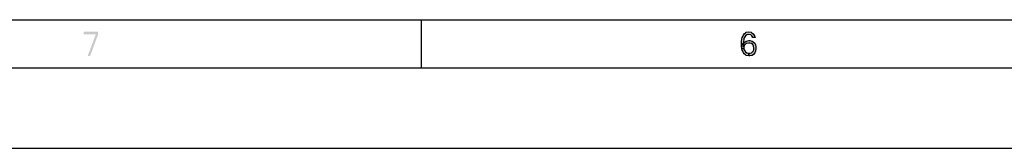
# Model space of a CAD drawing. Units: millimetres. Extents: x 0 to 420, y 0 to 297.
# Drawn here: x 144 to 205, y 0 to 8 of the extents above; entities that cross this region are included whole.
import ezdxf

# ---------------------------------------------------------------- set-up
doc = ezdxf.new("R2010")
doc.units = ezdxf.units.MM
doc.header["$LTSCALE"] = 23.1
doc.layers.get('0').update_dxf_attribs({"linetype": 'CONTINUOUS'})

msp = doc.modelspace()

# ---------------------------------------------------------------- hatches: boundary and pattern name
at = {"linetype": 'CONTINUOUS'}
for points in [[(189.65, 6.8989), (189.6, 6.9947), (189.525, 7.0585), (189.4, 7.0904), (189.275, 7.0585), (189.2, 6.9947), (189.125, 6.867), (189.1, 6.8032), (189.075, 6.6117), (189.075, 6.3883), (189.1, 6.1968), (189.125, 6.133), (189.2, 6.0053), (189.275, 5.9415), (189.4, 5.9096), (189.4, 5.75), (189.25, 5.7819), (189.2, 5.8138), (189.125, 5.8777), (189.075, 5.9415), (189.025, 6.0372), (189, 6.1011), (188.975, 6.1968), (188.95, 6.3564), (188.95, 6.6436), (188.975, 6.8032), (189, 6.8989), (189.025, 6.9628), (189.075, 7.0585), (189.125, 7.1223), (189.2, 7.1862), (189.25, 7.2181), (189.4, 7.25), (189.55, 7.2181), (189.6, 7.1862), (189.675, 7.1223), (189.725, 7.0585), (189.775, 6.9628), (189.8, 6.8989)], [(188.975, 6.1968), (189, 6.4202), (189.05, 6.516), (189.15, 6.6117), (189.25, 6.6755), (189.4, 6.7074), (189.475, 6.7074), (189.625, 6.6755), (189.775, 6.5479), (189.825, 6.4521), (189.85, 6.2926), (189.85, 6.1649), (189.825, 6.0372), (189.775, 5.9415), (189.7, 5.8457), (189.625, 5.7819), (189.475, 5.75), (189.4, 5.75), (189.4, 5.9096), (189.475, 5.9096), (189.575, 5.9415), (189.625, 5.9734), (189.675, 6.0372), (189.725, 6.133), (189.725, 6.2287), (189.7, 6.3564), (189.65, 6.4521), (189.575, 6.516), (189.475, 6.5479), (189.4, 6.5479), (189.25, 6.516), (189.175, 6.4521), (189.125, 6.3883), (189.1, 6.2926), (189.1, 6.1968)]]:
    msp.add_hatch(color=2, dxfattribs=at).paths.add_polyline_path(points)

# ---------------------------------------------------------------- linework, layer by layer
at = {"color": 7, "linetype": 'CONTINUOUS'}
for p, q in [((8, 8), (412, 8)), ((169, 5), (169, 8)), ((5, 5), (415, 5)), ((0, 0), (420, 0))]:
    msp.add_line(p, q, dxfattribs=at)
at = {"color": 2, "linetype": 'CONTINUOUS'}
for points in [[(189.65, 6.8989), (189.6, 6.9947), (189.525, 7.0585), (189.4, 7.0904), (189.275, 7.0585), (189.2, 6.9947), (189.125, 6.867), (189.1, 6.8032), (189.075, 6.6117), (189.075, 6.3883), (189.1, 6.1968), (189.125, 6.133), (189.2, 6.0053), (189.275, 5.9415), (189.4, 5.9096), (189.4, 5.75), (189.25, 5.7819), (189.2, 5.8138), (189.125, 5.8777), (189.075, 5.9415), (189.025, 6.0372), (189, 6.1011), (188.975, 6.1968), (188.95, 6.3564), (188.95, 6.6436), (188.975, 6.8032), (189, 6.8989), (189.025, 6.9628), (189.075, 7.0585), (189.125, 7.1223), (189.2, 7.1862), (189.25, 7.2181), (189.4, 7.25), (189.55, 7.2181), (189.6, 7.1862), (189.675, 7.1223), (189.725, 7.0585), (189.775, 6.9628), (189.8, 6.8989), (189.65, 6.8989)], [(188.975, 6.1968), (189, 6.4202), (189.05, 6.516), (189.15, 6.6117), (189.25, 6.6755), (189.4, 6.7074), (189.475, 6.7074), (189.625, 6.6755), (189.775, 6.5479), (189.825, 6.4521), (189.85, 6.2926), (189.85, 6.1649), (189.825, 6.0372), (189.775, 5.9415), (189.7, 5.8457), (189.625, 5.7819), (189.475, 5.75), (189.4, 5.75), (189.4, 5.9096), (189.475, 5.9096), (189.575, 5.9415), (189.625, 5.9734), (189.675, 6.0372), (189.725, 6.133), (189.725, 6.2287), (189.7, 6.3564), (189.65, 6.4521), (189.575, 6.516), (189.475, 6.5479), (189.4, 6.5479), (189.25, 6.516), (189.175, 6.4521), (189.125, 6.3883), (189.1, 6.2926), (189.1, 6.1968), (188.975, 6.1968)]]:
    msp.add_lwpolyline(points, dxfattribs=at)
for points in [[(147.95, 7.25), (147.95, 7.0904), (148.85, 7.25), (148.85, 7.0904)], [(148.7, 7.0904), (148.2, 5.75), (148.85, 7.0904), (148.35, 5.75)]]:
    msp.add_solid(points, dxfattribs=at)

doc.saveas('drawing.dxf')
